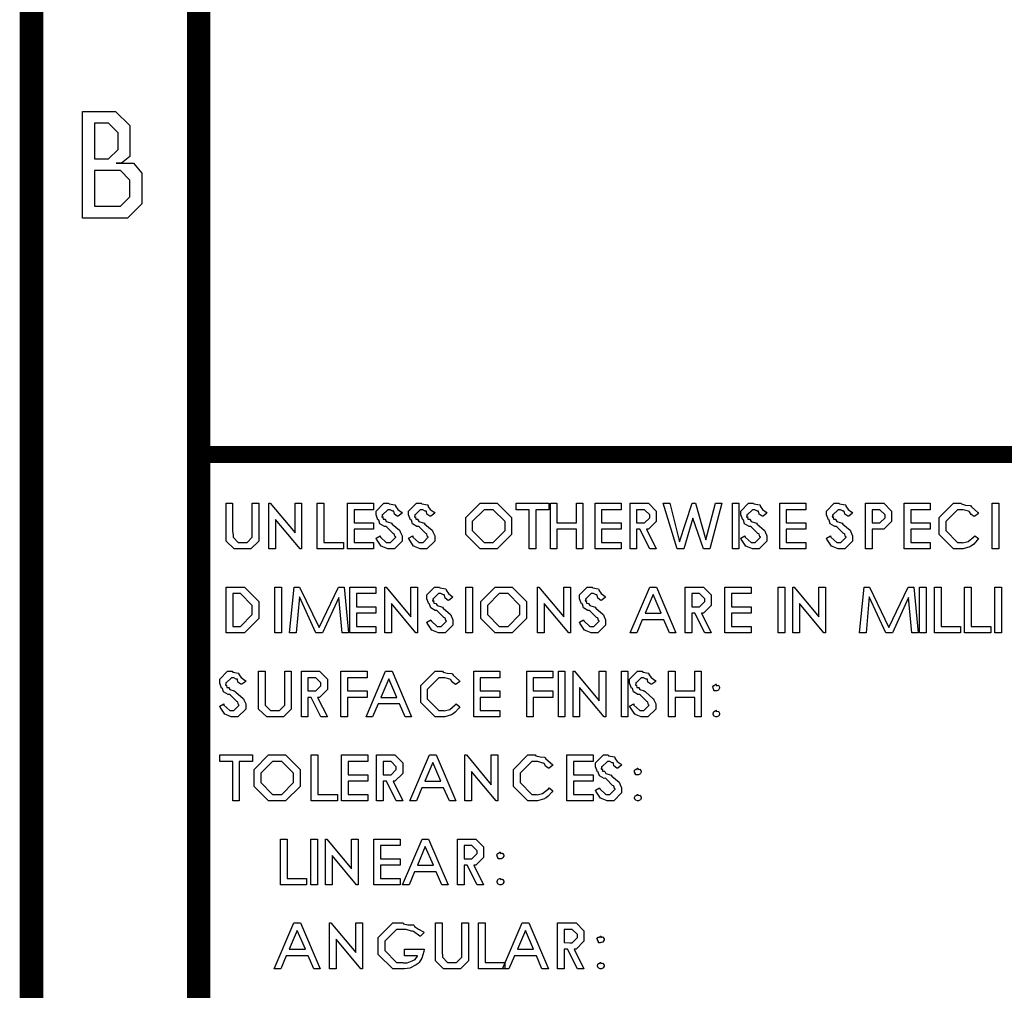
# Model space of a CAD drawing. Extents: x 0.6 to 8.1, y 0.2 to 11.5.
# Drawn here: x 0.6 to 1.7, y 1.9 to 3.1 of the extents above; entities that cross this region are included whole.
import ezdxf

# ---------------------------------------------------------------- set-up
doc = ezdxf.new("R2010")
doc.units = 0
doc.header["$MEASUREMENT"] = 0

msp = doc.modelspace()

# ---------------------------------------------------------------- linework, layer by layer
at = {"color": 254}
for points, const_width in [([(0.590278, 11.4958), (0.590278, 0.195856)], 0.027556), ([(0.786133, 0.393067), (0.786133, 11.2986)], 0.027556), ([(0.786133, 2.56803), (7.87358, 2.56803)], 0.019681), ([(0.786133, 2.56803), (0.786133, 0.393067)], 0.019681)]:
    msp.add_lwpolyline(points, dxfattribs=dict(at, const_width=const_width))
at = {"color": 0}
for points in [[(0.650065, 2.97006), (0.671115, 2.97006), (0.688911, 2.97006), (0.705621, 2.95335), (0.705621, 2.95335), (0.705621, 2.9375), (0.705621, 2.91732), (0.695856, 2.9095), (0.689561, 2.9095), (0.709744, 2.9095), (0.71951, 2.89779), (0.71951, 2.89779), (0.71951, 2.8789), (0.71951, 2.86176), (0.7028, 2.84506), (0.681967, 2.84506), (0.650065, 2.84506), (0.650065, 2.97006)], [(0.663954, 2.95617), (0.663954, 2.9145), (0.668946, 2.9145), (0.680664, 2.9145), (0.691732, 2.92557), (0.691732, 2.92557), (0.691732, 2.93707), (0.691732, 2.9451), (0.680664, 2.95617), (0.674154, 2.95617), (0.663954, 2.95617)], [(0.663954, 2.90061), (0.663954, 2.85894), (0.676975, 2.85894), (0.694553, 2.85894), (0.705621, 2.87001), (0.705621, 2.87001), (0.705621, 2.87935), (0.705621, 2.88954), (0.705621, 2.88954), (0.705621, 2.88954), (0.694553, 2.90061), (0.668946, 2.90061), (0.663954, 2.90061)], [(0.81836, 2.51112), (0.825956, 2.51112), (0.825956, 2.48139), (0.825846, 2.47976), (0.826281, 2.47487), (0.826389, 2.47467), (0.826389, 2.47119), (0.826389, 2.47119), (0.832465, 2.46511), (0.837674, 2.46511), (0.842882, 2.46511), (0.848958, 2.47119), (0.848958, 2.47119), (0.848958, 2.47119), (0.848958, 2.47119), (0.848958, 2.48139), (0.848958, 2.51112), (0.856554, 2.51112), (0.856554, 2.47944), (0.856554, 2.46664), (0.856554, 2.46664), (0.847439, 2.45751), (0.838108, 2.45751), (0.827908, 2.45751), (0.81836, 2.46664), (0.81836, 2.46664), (0.81836, 2.46664), (0.81836, 2.47944), (0.81836, 2.51112)], [(0.86849, 2.45751), (0.86849, 2.51112), (0.870008, 2.51112), (0.899089, 2.4764), (0.899089, 2.51112), (0.906685, 2.51112), (0.906685, 2.45751), (0.904949, 2.45751), (0.876085, 2.49203), (0.876085, 2.45751), (0.86849, 2.45751)], [(0.925131, 2.51112), (0.932726, 2.51112), (0.932726, 2.46511), (0.955729, 2.46511), (0.955729, 2.45751), (0.925131, 2.45751), (0.925131, 2.51112)], [(0.960504, 2.51112), (0.991103, 2.51112), (0.991103, 2.50331), (0.968099, 2.50331), (0.968099, 2.48813), (0.991103, 2.48813), (0.991103, 2.48053), (0.968099, 2.48053), (0.968099, 2.46511), (0.991103, 2.46511), (0.991103, 2.45751), (0.960504, 2.45751), (0.960504, 2.51112)], [(0.993924, 2.47011), (0.998699, 2.47271), (0.998969, 2.47136), (1.00591, 2.46511), (1.00825, 2.46511), (1.01085, 2.46511), (1.01693, 2.47119), (1.01693, 2.47119), (1.01693, 2.4714), (1.01617, 2.47174), (1.0153, 2.47483), (1.01497, 2.4751), (1.01394, 2.47538), (1.00657, 2.48292), (1.00543, 2.48378), (1.00369, 2.48367), (0.998372, 2.48676), (0.997179, 2.491), (0.996963, 2.49137), (0.996203, 2.49149), (0.993924, 2.49729), (0.993924, 2.49918), (0.993924, 2.50179), (0.993924, 2.50179), (1.00304, 2.51112), (1.00868, 2.51112), (1.00933, 2.51014), (1.01606, 2.50896), (1.01671, 2.50851), (1.01655, 2.50743), (1.01937, 2.50369), (1.02382, 2.50032), (1.02452, 2.49918), (1.01997, 2.49571), (1.01883, 2.49567), (1.01535, 2.49832), (1.0147, 2.50157), (1.01432, 2.50179), (1.0134, 2.50185), (1.01047, 2.50331), (1.00955, 2.50331), (1.0076, 2.50331), (1.00152, 2.49724), (1.00152, 2.49767), (1.00119, 2.49701), (1.00071, 2.49468), (1.00212, 2.49496), (1.00217, 2.49485), (1.0019, 2.49436), (1.00228, 2.49224), (1.00467, 2.49214), (1.00499, 2.49181), (1.00483, 2.49169), (1.00591, 2.48947), (1.01112, 2.48807), (1.01215, 2.48747), (1.01297, 2.48649), (1.02148, 2.47922), (1.02192, 2.47857), (1.0223, 2.47738), (1.02452, 2.47276), (1.02452, 2.47119), (1.02452, 2.46664), (1.01541, 2.45751), (1.00977, 2.45751), (1.0076, 2.45751), (1.00174, 2.4599), (1.00108, 2.46035), (0.999837, 2.46061), (0.994467, 2.46897), (0.993924, 2.47011)], [(1.03206, 2.47011), (1.03684, 2.47271), (1.03711, 2.47136), (1.04405, 2.46511), (1.04639, 2.46511), (1.04899, 2.46511), (1.05507, 2.47119), (1.05507, 2.47119), (1.05507, 2.4714), (1.05431, 2.47174), (1.05344, 2.47483), (1.05311, 2.4751), (1.05208, 2.47538), (1.04471, 2.48292), (1.04357, 2.48378), (1.04183, 2.48367), (1.03651, 2.48676), (1.03532, 2.491), (1.0351, 2.49137), (1.03434, 2.49149), (1.03206, 2.49729), (1.03206, 2.49918), (1.03206, 2.50179), (1.03206, 2.50179), (1.04118, 2.51112), (1.04682, 2.51112), (1.04747, 2.51014), (1.0542, 2.50896), (1.05485, 2.50851), (1.05469, 2.50743), (1.05751, 2.50369), (1.06196, 2.50032), (1.06266, 2.49918), (1.05811, 2.49571), (1.05697, 2.49567), (1.05349, 2.49832), (1.05284, 2.50157), (1.05246, 2.50179), (1.05154, 2.50185), (1.04861, 2.50331), (1.04769, 2.50331), (1.04574, 2.50331), (1.03966, 2.49724), (1.03966, 2.49767), (1.03933, 2.49701), (1.03885, 2.49468), (1.04026, 2.49496), (1.04031, 2.49485), (1.04004, 2.49436), (1.04042, 2.49224), (1.04281, 2.49214), (1.04313, 2.49181), (1.04297, 2.49169), (1.04405, 2.48947), (1.04926, 2.48807), (1.05029, 2.48747), (1.05111, 2.48649), (1.05962, 2.47922), (1.06006, 2.47857), (1.06044, 2.47738), (1.06266, 2.47276), (1.06266, 2.47119), (1.06266, 2.46664), (1.05355, 2.45751), (1.04791, 2.45751), (1.04574, 2.45751), (1.03988, 2.4599), (1.03923, 2.46035), (1.03798, 2.46061), (1.03261, 2.46897), (1.03206, 2.47011)], [(1.12549, 2.51112), (1.13569, 2.51112), (1.15262, 2.49419), (1.15262, 2.48421), (1.15262, 2.47444), (1.13569, 2.45751), (1.12592, 2.45751), (1.11594, 2.45751), (1.09901, 2.47444), (1.09901, 2.484), (1.09901, 2.49419), (1.09901, 2.49419), (1.11594, 2.51112), (1.12549, 2.51112)], [(1.12571, 2.50331), (1.1205, 2.50331), (1.10661, 2.48964), (1.10661, 2.48964), (1.10661, 2.484), (1.10661, 2.479), (1.1205, 2.46511), (1.12571, 2.46511), (1.13113, 2.46511), (1.14502, 2.479), (1.14502, 2.479), (1.14502, 2.48421), (1.14502, 2.48964), (1.14502, 2.48964), (1.13113, 2.50331), (1.12571, 2.50331)], [(1.15793, 2.50331), (1.15793, 2.51112), (1.19613, 2.51112), (1.19613, 2.50331), (1.18093, 2.50331), (1.18093, 2.45751), (1.17312, 2.45751), (1.17312, 2.50331), (1.15793, 2.50331)], [(1.19813, 2.51112), (1.20573, 2.51112), (1.20573, 2.48813), (1.22873, 2.48813), (1.22873, 2.51112), (1.23633, 2.51112), (1.23633, 2.45751), (1.22873, 2.45751), (1.22873, 2.48053), (1.20573, 2.48053), (1.20573, 2.45751), (1.19813, 2.45751), (1.19813, 2.51112)], [(1.25043, 2.51112), (1.28103, 2.51112), (1.28103, 2.50331), (1.25803, 2.50331), (1.25803, 2.48813), (1.28103, 2.48813), (1.28103, 2.48053), (1.25803, 2.48053), (1.25803, 2.46511), (1.28103, 2.46511), (1.28103, 2.45751), (1.25043, 2.45751), (1.25043, 2.51112)], [(1.29145, 2.51112), (1.30122, 2.51112), (1.31293, 2.51112), (1.32205, 2.50179), (1.32205, 2.50179), (1.32205, 2.50179), (1.32205, 2.49593), (1.32205, 2.48964), (1.32205, 2.48964), (1.31293, 2.48053), (1.31055, 2.48053), (1.32205, 2.45751), (1.31445, 2.45751), (1.30295, 2.48053), (1.29905, 2.48053), (1.29905, 2.45751), (1.29145, 2.45751), (1.29145, 2.51112)], [(1.29905, 2.50331), (1.29905, 2.48813), (1.30534, 2.4879), (1.30838, 2.4879), (1.31445, 2.49397), (1.31445, 2.49397), (1.31445, 2.49593), (1.31445, 2.49724), (1.31445, 2.49724), (1.30838, 2.50331), (1.30556, 2.50331), (1.29905, 2.50331)], [(1.33035, 2.51112), (1.33794, 2.51112), (1.34945, 2.46556), (1.3642, 2.51112), (1.36811, 2.51112), (1.38005, 2.46793), (1.39154, 2.51112), (1.39914, 2.51112), (1.38504, 2.45751), (1.37744, 2.45751), (1.36485, 2.49354), (1.35444, 2.45751), (1.34684, 2.45751), (1.33035, 2.51112)], [(1.41146, 2.51112), (1.41906, 2.51112), (1.41906, 2.45751), (1.41146, 2.45751), (1.41146, 2.51112)], [(1.42117, 2.47011), (1.42594, 2.47271), (1.42622, 2.47136), (1.43317, 2.46511), (1.43549, 2.46511), (1.4381, 2.46511), (1.44417, 2.47119), (1.44417, 2.47119), (1.44417, 2.4714), (1.44342, 2.47174), (1.44254, 2.47483), (1.44222, 2.4751), (1.44119, 2.47538), (1.43381, 2.48292), (1.43267, 2.48378), (1.43093, 2.48367), (1.42562, 2.48676), (1.42443, 2.491), (1.42421, 2.49137), (1.42344, 2.49149), (1.42117, 2.49729), (1.42117, 2.49918), (1.42117, 2.50179), (1.42117, 2.50179), (1.43028, 2.51112), (1.43593, 2.51112), (1.43658, 2.51014), (1.44331, 2.50896), (1.44396, 2.50851), (1.44379, 2.50743), (1.44661, 2.50369), (1.45107, 2.50032), (1.45176, 2.49918), (1.44721, 2.49571), (1.44607, 2.49567), (1.4426, 2.49832), (1.44194, 2.50157), (1.44157, 2.50179), (1.44065, 2.50185), (1.43772, 2.50331), (1.43679, 2.50331), (1.43485, 2.50331), (1.42876, 2.49724), (1.42876, 2.49767), (1.42844, 2.49701), (1.42796, 2.49468), (1.42936, 2.49496), (1.42942, 2.49485), (1.42914, 2.49436), (1.42953, 2.49224), (1.43192, 2.49214), (1.43224, 2.49181), (1.43207, 2.49169), (1.43317, 2.48947), (1.43838, 2.48807), (1.4394, 2.48747), (1.44021, 2.48649), (1.44874, 2.47922), (1.44917, 2.47857), (1.44954, 2.47738), (1.45176, 2.47276), (1.45176, 2.47119), (1.45176, 2.46664), (1.44265, 2.45751), (1.43701, 2.45751), (1.43485, 2.45751), (1.42899, 2.4599), (1.42833, 2.46035), (1.42708, 2.46061), (1.42171, 2.46897), (1.42117, 2.47011)], [(1.4669, 2.51112), (1.4975, 2.51112), (1.4975, 2.50331), (1.4745, 2.50331), (1.4745, 2.48813), (1.4975, 2.48813), (1.4975, 2.48053), (1.4745, 2.48053), (1.4745, 2.46511), (1.4975, 2.46511), (1.4975, 2.45751), (1.4669, 2.45751), (1.4669, 2.51112)], [(1.52154, 2.47011), (1.52632, 2.47271), (1.52658, 2.47136), (1.53353, 2.46511), (1.53586, 2.46511), (1.53847, 2.46511), (1.54454, 2.47119), (1.54454, 2.47119), (1.54454, 2.4714), (1.54378, 2.47174), (1.54292, 2.47483), (1.54258, 2.4751), (1.54156, 2.47538), (1.53418, 2.48292), (1.53304, 2.48378), (1.53131, 2.48367), (1.52599, 2.48676), (1.52479, 2.491), (1.52458, 2.49137), (1.52382, 2.49149), (1.52154, 2.49729), (1.52154, 2.49918), (1.52154, 2.50179), (1.52154, 2.50179), (1.53065, 2.51112), (1.53629, 2.51112), (1.53694, 2.51014), (1.54368, 2.50896), (1.54432, 2.50851), (1.54417, 2.50743), (1.54699, 2.50369), (1.55143, 2.50032), (1.55214, 2.49918), (1.54758, 2.49571), (1.54644, 2.49567), (1.54297, 2.49832), (1.54232, 2.50157), (1.54194, 2.50179), (1.54101, 2.50185), (1.53808, 2.50331), (1.53717, 2.50331), (1.53521, 2.50331), (1.52914, 2.49724), (1.52914, 2.49767), (1.52881, 2.49701), (1.52832, 2.49468), (1.52974, 2.49496), (1.52979, 2.49485), (1.52951, 2.49436), (1.52989, 2.49224), (1.53228, 2.49214), (1.53261, 2.49181), (1.53244, 2.49169), (1.53353, 2.48947), (1.53874, 2.48807), (1.53976, 2.48747), (1.54058, 2.48649), (1.5491, 2.47922), (1.54953, 2.47857), (1.54992, 2.47738), (1.55214, 2.47276), (1.55214, 2.47119), (1.55214, 2.46664), (1.54303, 2.45751), (1.53738, 2.45751), (1.53521, 2.45751), (1.52935, 2.4599), (1.52869, 2.46035), (1.52746, 2.46061), (1.52208, 2.46897), (1.52154, 2.47011)], [(1.56728, 2.51112), (1.57704, 2.51112), (1.58876, 2.51112), (1.59787, 2.50179), (1.59787, 2.50179), (1.59787, 2.50179), (1.59787, 2.49571), (1.59787, 2.48964), (1.59787, 2.48964), (1.59787, 2.48964), (1.58876, 2.48053), (1.57813, 2.48053), (1.57487, 2.48053), (1.57487, 2.45751), (1.56728, 2.45751), (1.56728, 2.51112)], [(1.57487, 2.50331), (1.57487, 2.48813), (1.58117, 2.4879), (1.58421, 2.4879), (1.59028, 2.49397), (1.59028, 2.49397), (1.59028, 2.49571), (1.59028, 2.49724), (1.59028, 2.49724), (1.58421, 2.50331), (1.58138, 2.50331), (1.57487, 2.50331)], [(1.61257, 2.51112), (1.64318, 2.51112), (1.64318, 2.50331), (1.62017, 2.50331), (1.62017, 2.48813), (1.64318, 2.48813), (1.64318, 2.48053), (1.62017, 2.48053), (1.62017, 2.46511), (1.64318, 2.46511), (1.64318, 2.45751), (1.61257, 2.45751), (1.61257, 2.51112)], [(1.6996, 2.49897), (1.69526, 2.49571), (1.69439, 2.49556), (1.69119, 2.49767), (1.68918, 2.50103), (1.68853, 2.50136), (1.68778, 2.50151), (1.68181, 2.50331), (1.67985, 2.50331), (1.67507, 2.50331), (1.66118, 2.48964), (1.66118, 2.48964), (1.66118, 2.48421), (1.66118, 2.479), (1.67507, 2.46511), (1.68007, 2.46511), (1.68104, 2.46451), (1.68761, 2.4661), (1.69422, 2.47146), (1.69526, 2.47271), (1.6996, 2.46946), (1.69824, 2.46783), (1.69412, 2.46294), (1.69157, 2.4611), (1.69069, 2.46056), (1.68956, 2.45979), (1.68175, 2.45751), (1.67919, 2.45751), (1.67051, 2.45751), (1.6536, 2.47444), (1.6536, 2.47444), (1.6536, 2.48443), (1.6536, 2.49419), (1.67051, 2.51112), (1.67899, 2.51112), (1.67964, 2.51014), (1.68451, 2.50885), (1.68983, 2.5084), (1.69069, 2.50786), (1.69135, 2.50663), (1.699, 2.49994), (1.6996, 2.49897)], [(1.71582, 2.51112), (1.72342, 2.51112), (1.72342, 2.45751), (1.71582, 2.45751), (1.71582, 2.51112)], [(0.81836, 2.35906), (0.81836, 2.41265), (0.827908, 2.41265), (0.839844, 2.41265), (0.856771, 2.39572), (0.856771, 2.39572), (0.856771, 2.39572), (0.856771, 2.3851), (0.856771, 2.37597), (0.856771, 2.37597), (0.839844, 2.35906), (0.8329, 2.35906), (0.81836, 2.35906)], [(0.875379, 2.41265), (0.883192, 2.41265), (0.883192, 2.35906), (0.875379, 2.35906), (0.875379, 2.41265)], [(0.892686, 2.35906), (0.898113, 2.41265), (0.904406, 2.41265), (0.927192, 2.36535), (0.949761, 2.41265), (0.956489, 2.41265), (0.961697, 2.35906), (0.954101, 2.35906), (0.950196, 2.4005), (0.931315, 2.35906), (0.923503, 2.35906), (0.904189, 2.40115), (0.900499, 2.35906), (0.892686, 2.35906)], [(0.963163, 2.41265), (0.993761, 2.41265), (0.993761, 2.40506), (0.970975, 2.40506), (0.970975, 2.38965), (0.993761, 2.38965), (0.993761, 2.38206), (0.970975, 2.38206), (0.970975, 2.36664), (0.993761, 2.36664), (0.993761, 2.35906), (0.963163, 2.35906), (0.963163, 2.41265)], [(1.00423, 2.35906), (1.00423, 2.41265), (1.00575, 2.41265), (1.03483, 2.37793), (1.03483, 2.41265), (1.04264, 2.41265), (1.04264, 2.35906), (1.04069, 2.35906), (1.01204, 2.39356), (1.01204, 2.35906), (1.00423, 2.35906)], [(1.05339, 2.37164), (1.05816, 2.37446), (1.05843, 2.37304), (1.06538, 2.36664), (1.06771, 2.36664), (1.07031, 2.36664), (1.07639, 2.37272), (1.07639, 2.37272), (1.07639, 2.37315), (1.07568, 2.37343), (1.07476, 2.37636), (1.07444, 2.37663), (1.07341, 2.37696), (1.06603, 2.3845), (1.06489, 2.38531), (1.06321, 2.38519), (1.05794, 2.3884), (1.05669, 2.39258), (1.05642, 2.3929), (1.05566, 2.39301), (1.05339, 2.39882), (1.05339, 2.40072), (1.05339, 2.40354), (1.05339, 2.40354), (1.0625, 2.41265), (1.06814, 2.41265), (1.06879, 2.41168), (1.07552, 2.41049), (1.07617, 2.41004), (1.07601, 2.40896), (1.07883, 2.40522), (1.08328, 2.40186), (1.08398, 2.40072), (1.07943, 2.39725), (1.07829, 2.39719), (1.07482, 2.3999), (1.07416, 2.40332), (1.07378, 2.40354), (1.07286, 2.4036), (1.06993, 2.40506), (1.06901, 2.40506), (1.06706, 2.40506), (1.06098, 2.39899), (1.06098, 2.39919), (1.06066, 2.39854), (1.06017, 2.39632), (1.06158, 2.39654), (1.06163, 2.39638), (1.06136, 2.39589), (1.06174, 2.39378), (1.06413, 2.39367), (1.06445, 2.39333), (1.06429, 2.39324), (1.06538, 2.391), (1.07058, 2.3896), (1.07162, 2.389), (1.07243, 2.38803), (1.08095, 2.38075), (1.08138, 2.3801), (1.08176, 2.3789), (1.08398, 2.37429), (1.08398, 2.37272), (1.08398, 2.36817), (1.07487, 2.35906), (1.06923, 2.35906), (1.06706, 2.35906), (1.0612, 2.36143), (1.06055, 2.36187), (1.0593, 2.36214), (1.05393, 2.3705), (1.05339, 2.37164)], [(1.09918, 2.41265), (1.10699, 2.41265), (1.10699, 2.35906), (1.09918, 2.35906), (1.09918, 2.41265)], [(1.14296, 2.41265), (1.15337, 2.41265), (1.17008, 2.39572), (1.17008, 2.38574), (1.17008, 2.37597), (1.15337, 2.35906), (1.14339, 2.35906), (1.13341, 2.35906), (1.11648, 2.37597), (1.11648, 2.38553), (1.11648, 2.39572), (1.11648, 2.39572), (1.13341, 2.41265), (1.14296, 2.41265)], [(1.18311, 2.35906), (1.18311, 2.41265), (1.18462, 2.41265), (1.2137, 2.37793), (1.2137, 2.41265), (1.22152, 2.41265), (1.22152, 2.35906), (1.21956, 2.35906), (1.19092, 2.39356), (1.19092, 2.35906), (1.18311, 2.35906)], [(1.23226, 2.37164), (1.23703, 2.37446), (1.2373, 2.37304), (1.24425, 2.36664), (1.24658, 2.36664), (1.24919, 2.36664), (1.25526, 2.37272), (1.25526, 2.37272), (1.25526, 2.37315), (1.25456, 2.37343), (1.25363, 2.37636), (1.25331, 2.37663), (1.25228, 2.37696), (1.2449, 2.3845), (1.24376, 2.38531), (1.24208, 2.38519), (1.23682, 2.3884), (1.23557, 2.39258), (1.2353, 2.3929), (1.23454, 2.39301), (1.23226, 2.39882), (1.23226, 2.40072), (1.23226, 2.40354), (1.23226, 2.40354), (1.24137, 2.41265), (1.24702, 2.41265), (1.24767, 2.41168), (1.25439, 2.41049), (1.25505, 2.41004), (1.25488, 2.40896), (1.2577, 2.40522), (1.26215, 2.40186), (1.26286, 2.40072), (1.2583, 2.39725), (1.25716, 2.39719), (1.25369, 2.3999), (1.25304, 2.40332), (1.25266, 2.40354), (1.25174, 2.4036), (1.24881, 2.40506), (1.24788, 2.40506), (1.24593, 2.40506), (1.23985, 2.39899), (1.23985, 2.39919), (1.23953, 2.39854), (1.23904, 2.39632), (1.24045, 2.39654), (1.24051, 2.39638), (1.24023, 2.39589), (1.24061, 2.39378), (1.243, 2.39367), (1.24333, 2.39333), (1.24316, 2.39324), (1.24425, 2.391), (1.24946, 2.3896), (1.25049, 2.389), (1.2513, 2.38803), (1.25982, 2.38075), (1.26025, 2.3801), (1.26063, 2.3789), (1.26286, 2.37429), (1.26286, 2.37272), (1.26286, 2.36817), (1.25374, 2.35906), (1.2481, 2.35906), (1.24593, 2.35906), (1.24007, 2.36143), (1.23942, 2.36187), (1.23817, 2.36214), (1.2328, 2.3705), (1.23226, 2.37164)], [(1.32227, 2.41265), (1.34527, 2.35906), (1.33767, 2.35906), (1.33116, 2.37446), (1.30577, 2.37446), (1.29926, 2.35906), (1.29167, 2.35906), (1.31467, 2.41265), (1.32227, 2.41265)], [(1.35601, 2.41265), (1.36578, 2.41265), (1.3775, 2.41265), (1.38661, 2.40354), (1.38661, 2.40354), (1.38661, 2.40354), (1.38661, 2.39746), (1.38661, 2.39117), (1.38661, 2.39117), (1.3775, 2.38206), (1.37511, 2.38206), (1.38661, 2.35906), (1.37902, 2.35906), (1.36751, 2.38206), (1.36382, 2.38206), (1.36382, 2.35906), (1.35601, 2.35906), (1.35601, 2.41265)], [(1.40256, 2.41265), (1.43317, 2.41265), (1.43317, 2.40506), (1.41037, 2.40506), (1.41037, 2.38965), (1.43317, 2.38965), (1.43317, 2.38206), (1.41037, 2.38206), (1.41037, 2.36664), (1.43317, 2.36664), (1.43317, 2.35906), (1.40256, 2.35906), (1.40256, 2.41265)], [(1.46485, 2.41265), (1.47265, 2.41265), (1.47265, 2.35906), (1.46485, 2.35906), (1.46485, 2.41265)], [(1.48215, 2.35906), (1.48215, 2.41265), (1.48367, 2.41265), (1.51275, 2.37793), (1.51275, 2.41265), (1.52056, 2.41265), (1.52056, 2.35906), (1.51861, 2.35906), (1.48996, 2.39356), (1.48996, 2.35906), (1.48215, 2.35906)], [(1.56011, 2.35906), (1.56554, 2.41265), (1.57183, 2.41265), (1.59463, 2.36535), (1.61719, 2.41265), (1.62392, 2.41265), (1.62912, 2.35906), (1.62153, 2.35906), (1.61763, 2.4005), (1.59874, 2.35906), (1.59093, 2.35906), (1.57161, 2.40115), (1.56793, 2.35906), (1.56011, 2.35906)], [(1.63058, 2.41265), (1.6384, 2.41265), (1.6384, 2.35906), (1.63058, 2.35906), (1.63058, 2.41265)], [(1.64789, 2.41265), (1.65571, 2.41265), (1.65571, 2.36664), (1.6785, 2.36664), (1.6785, 2.35906), (1.64789, 2.35906), (1.64789, 2.41265)], [(1.68332, 2.41265), (1.69114, 2.41265), (1.69114, 2.36664), (1.71392, 2.36664), (1.71392, 2.35906), (1.68332, 2.35906), (1.68332, 2.41265)], [(1.71875, 2.41265), (1.72657, 2.41265), (1.72657, 2.35906), (1.71875, 2.35906), (1.71875, 2.41265)], [(0.826172, 2.36664), (0.830078, 2.36664), (0.835286, 2.36664), (0.848958, 2.38053), (0.848958, 2.38053), (0.848958, 2.38053), (0.848958, 2.38531), (0.848958, 2.39117), (0.848958, 2.39117), (0.848958, 2.39117), (0.835286, 2.40506), (0.82856, 2.40506), (0.826172, 2.40506), (0.826172, 2.36664)], [(1.14318, 2.40506), (1.13797, 2.40506), (1.12429, 2.39117), (1.12429, 2.39117), (1.12429, 2.38553), (1.12429, 2.38053), (1.13797, 2.36664), (1.14318, 2.36664), (1.14882, 2.36664), (1.16249, 2.38053), (1.16249, 2.38053), (1.16249, 2.38574), (1.16249, 2.39117), (1.16249, 2.39117), (1.14882, 2.40506), (1.14318, 2.40506)], [(1.31836, 2.40397), (1.30903, 2.38206), (1.32791, 2.38206), (1.31836, 2.40397)], [(1.36382, 2.40506), (1.36382, 2.38965), (1.3699, 2.38965), (1.37294, 2.38965), (1.37902, 2.39572), (1.37902, 2.39572), (1.37902, 2.39746), (1.37902, 2.39899), (1.37902, 2.39899), (1.37294, 2.40506), (1.37012, 2.40506), (1.36382, 2.40506)], [(0.810764, 2.27322), (0.815539, 2.27582), (0.81581, 2.27447), (0.822754, 2.26824), (0.825087, 2.26824), (0.827474, 2.26824), (0.83355, 2.27431), (0.83355, 2.27431), (0.83355, 2.27453), (0.832844, 2.27479), (0.832086, 2.27789), (0.831814, 2.27821), (0.830783, 2.27849), (0.823406, 2.28603), (0.822265, 2.28689), (0.820529, 2.28678), (0.815213, 2.28982), (0.814019, 2.29394), (0.813803, 2.29428), (0.813043, 2.29443), (0.810764, 2.30018), (0.810764, 2.30208), (0.810764, 2.3049), (0.810764, 2.3049), (0.819879, 2.31401), (0.825521, 2.31401), (0.826118, 2.31304), (0.832682, 2.31185), (0.833333, 2.31142), (0.833225, 2.31033), (0.836046, 2.30664), (0.840603, 2.30322), (0.841362, 2.30208), (0.836806, 2.29883), (0.835667, 2.29878), (0.832194, 2.30132), (0.831543, 2.30469), (0.831164, 2.3049), (0.83024, 2.30496), (0.827149, 2.30643), (0.826172, 2.30643), (0.824436, 2.30643), (0.81836, 2.30035), (0.81836, 2.30078), (0.817979, 2.30012), (0.817546, 2.29775), (0.818956, 2.2979), (0.819011, 2.29775), (0.818739, 2.29731), (0.819119, 2.29519), (0.821506, 2.29519), (0.821832, 2.29492), (0.821615, 2.29476), (0.8227, 2.29254), (0.8278, 2.29101), (0.828776, 2.29036), (0.82959, 2.28944), (0.838108, 2.28233), (0.838542, 2.28168), (0.838976, 2.28049), (0.841362, 2.27588), (0.841362, 2.27431), (0.841362, 2.26975), (0.832032, 2.26064), (0.826389, 2.26064), (0.824274, 2.26064), (0.818576, 2.26303), (0.817925, 2.26346), (0.816678, 2.26372), (0.811307, 2.27208), (0.810764, 2.27322)], [(0.856392, 2.31401), (0.863986, 2.31401), (0.863986, 2.28429), (0.863878, 2.28271), (0.86415, 2.278), (0.864204, 2.27778), (0.864204, 2.27431), (0.864204, 2.27431), (0.870281, 2.26824), (0.875706, 2.26824), (0.880914, 2.26824), (0.88699, 2.27431), (0.88699, 2.27431), (0.88699, 2.27431), (0.88699, 2.27431), (0.88699, 2.28429), (0.88699, 2.31401), (0.894586, 2.31401), (0.894586, 2.28256), (0.894586, 2.26975), (0.894586, 2.26975), (0.885471, 2.26064), (0.876139, 2.26064), (0.86594, 2.26064), (0.856392, 2.26975), (0.856392, 2.26975), (0.856392, 2.26975), (0.856392, 2.28256), (0.856392, 2.31401)], [(0.906413, 2.31401), (0.916178, 2.31401), (0.927681, 2.31401), (0.937011, 2.3049), (0.937011, 2.3049), (0.937011, 2.3049), (0.937011, 2.29883), (0.937011, 2.29254), (0.937011, 2.29254), (0.927681, 2.28342), (0.92551, 2.28342), (0.937011, 2.26064), (0.929417, 2.26064), (0.917914, 2.28342), (0.914008, 2.28342), (0.914008, 2.26064), (0.906413, 2.26064), (0.906413, 2.31401)], [(0.952746, 2.31401), (0.983344, 2.31401), (0.983344, 2.30643), (0.96034, 2.30643), (0.96034, 2.29124), (0.983344, 2.29124), (0.983344, 2.28342), (0.96034, 2.28342), (0.96034, 2.26064), (0.952746, 2.26064), (0.952746, 2.31401)], [(1.0128, 2.31401), (1.03559, 2.26064), (1.02799, 2.26064), (1.02148, 2.27582), (0.996311, 2.27582), (0.9898, 2.26064), (0.982206, 2.26064), (1.00499, 2.31401), (1.0128, 2.31401)], [(1.09212, 2.30208), (1.08778, 2.29883), (1.08697, 2.29867), (1.08382, 2.30078), (1.08171, 2.30414), (1.08105, 2.30447), (1.08035, 2.30464), (1.07449, 2.30643), (1.07259, 2.30643), (1.0676, 2.30643), (1.05393, 2.29275), (1.05393, 2.29275), (1.05393, 2.28733), (1.05393, 2.2819), (1.0676, 2.26824), (1.07281, 2.26824), (1.07373, 2.26764), (1.08019, 2.26921), (1.08675, 2.27458), (1.08778, 2.27582), (1.09212, 2.27257), (1.09077, 2.27094), (1.0867, 2.26606), (1.08426, 2.26421), (1.08344, 2.26367), (1.0823, 2.26292), (1.07433, 2.26064), (1.07172, 2.26064), (1.06326, 2.26064), (1.04633, 2.27735), (1.04633, 2.27735), (1.04633, 2.28754), (1.04633, 2.29731), (1.06326, 2.31401), (1.07172, 2.31401), (1.07237, 2.31304), (1.07726, 2.31174), (1.08257, 2.31131), (1.08344, 2.31076), (1.08409, 2.30957), (1.09158, 2.30306), (1.09212, 2.30208)], [(1.1084, 2.31401), (1.139, 2.31401), (1.139, 2.30643), (1.11599, 2.30643), (1.11599, 2.29124), (1.139, 2.29124), (1.139, 2.28342), (1.11599, 2.28342), (1.11599, 2.26824), (1.139, 2.26824), (1.139, 2.26064), (1.1084, 2.26064), (1.1084, 2.31401)], [(1.17046, 2.31401), (1.20106, 2.31401), (1.20106, 2.30643), (1.17806, 2.30643), (1.17806, 2.29124), (1.20106, 2.29124), (1.20106, 2.28342), (1.17806, 2.28342), (1.17806, 2.26064), (1.17046, 2.26064), (1.17046, 2.31401)], [(1.20752, 2.31401), (1.21512, 2.31401), (1.21512, 2.26064), (1.20752, 2.26064), (1.20752, 2.31401)], [(1.22477, 2.26064), (1.22477, 2.31401), (1.22629, 2.31401), (1.25537, 2.27951), (1.25537, 2.31401), (1.26297, 2.31401), (1.26297, 2.26064), (1.26123, 2.26064), (1.23237, 2.29492), (1.23237, 2.26064), (1.22477, 2.26064)], [(1.2813, 2.31401), (1.2889, 2.31401), (1.2889, 2.26064), (1.2813, 2.26064), (1.2813, 2.31401)], [(1.29096, 2.27322), (1.29574, 2.27582), (1.29601, 2.27447), (1.30295, 2.26824), (1.30528, 2.26824), (1.30767, 2.26824), (1.31375, 2.27431), (1.31375, 2.27431), (1.31375, 2.27453), (1.31304, 2.27479), (1.31228, 2.27789), (1.31201, 2.27821), (1.31098, 2.27849), (1.3036, 2.28603), (1.30246, 2.28689), (1.30073, 2.28678), (1.29541, 2.28982), (1.29422, 2.29394), (1.294, 2.29428), (1.29324, 2.29443), (1.29096, 2.30018), (1.29096, 2.30208), (1.29096, 2.3049), (1.29096, 2.3049), (1.30008, 2.31401), (1.30572, 2.31401), (1.30632, 2.31304), (1.31288, 2.31185), (1.31353, 2.31142), (1.31342, 2.31033), (1.31624, 2.30664), (1.3208, 2.30322), (1.32156, 2.30208), (1.317, 2.29883), (1.31586, 2.29878), (1.31239, 2.30132), (1.31174, 2.30469), (1.31136, 2.3049), (1.31044, 2.30496), (1.30735, 2.30643), (1.30637, 2.30643), (1.30463, 2.30643), (1.29856, 2.30035), (1.29856, 2.30078), (1.29818, 2.30012), (1.29774, 2.29775), (1.29915, 2.2979), (1.29921, 2.29775), (1.29894, 2.29731), (1.29932, 2.29519), (1.3017, 2.29519), (1.30203, 2.29492), (1.30181, 2.29476), (1.3029, 2.29254), (1.308, 2.29101), (1.30897, 2.29036), (1.30979, 2.28944), (1.31831, 2.28233), (1.31874, 2.28168), (1.31917, 2.28049), (1.32156, 2.27588), (1.32156, 2.27431), (1.32156, 2.26975), (1.31223, 2.26064), (1.30659, 2.26064), (1.30447, 2.26064), (1.29877, 2.26303), (1.29812, 2.26346), (1.29688, 2.26372), (1.2915, 2.27208), (1.29096, 2.27322)], [(1.33659, 2.31401), (1.34418, 2.31401), (1.34418, 2.29124), (1.36719, 2.29124), (1.36719, 2.31401), (1.37478, 2.31401), (1.37478, 2.26064), (1.36719, 2.26064), (1.36719, 2.28342), (1.34418, 2.28342), (1.34418, 2.26064), (1.33659, 2.26064), (1.33659, 2.31401)], [(0.914008, 2.30643), (0.914008, 2.29124), (0.920301, 2.29101), (0.92334, 2.29101), (0.929417, 2.2971), (0.929417, 2.2971), (0.929417, 2.29883), (0.929417, 2.30035), (0.929417, 2.30035), (0.92334, 2.30643), (0.920301, 2.30643), (0.914008, 2.30643)], [(1.0089, 2.30533), (0.999567, 2.28342), (1.01823, 2.28342), (1.0089, 2.30533)], [(1.39264, 2.29883), (1.39242, 2.29861), (1.39258, 2.29719), (1.39501, 2.29775), (1.39524, 2.29753), (1.39535, 2.29688), (1.39632, 2.29542), (1.39632, 2.29492), (1.39621, 2.29428), (1.3954, 2.29254), (1.39524, 2.29232), (1.39501, 2.29189), (1.39324, 2.29124), (1.39264, 2.29124), (1.39193, 2.29112), (1.38971, 2.29112), (1.38992, 2.29221), (1.38981, 2.29232), (1.38965, 2.29232), (1.38873, 2.29428), (1.38873, 2.29492), (1.38862, 2.29492), (1.38802, 2.29551), (1.3896, 2.29736), (1.38981, 2.29753), (1.38981, 2.29753), (1.39003, 2.29736), (1.39199, 2.29883), (1.39264, 2.29883)], [(1.39264, 2.26824), (1.39247, 2.26812), (1.39258, 2.26704), (1.39501, 2.26736), (1.39524, 2.26714), (1.39535, 2.2665), (1.39632, 2.26503), (1.39632, 2.26454), (1.39621, 2.26394), (1.3954, 2.26193), (1.39524, 2.26172), (1.39501, 2.26144), (1.39324, 2.26064), (1.39264, 2.26064), (1.39193, 2.26064), (1.39003, 2.26156), (1.38981, 2.26172), (1.38949, 2.26178), (1.38873, 2.26389), (1.38873, 2.26454), (1.38873, 2.26454), (1.3896, 2.26699), (1.38981, 2.26714), (1.38981, 2.26714), (1.39003, 2.26714), (1.39199, 2.26824), (1.39264, 2.26824)], [(0.810764, 2.20822), (0.810764, 2.21604), (0.849175, 2.21604), (0.849175, 2.20822), (0.833768, 2.20822), (0.833768, 2.16222), (0.826172, 2.16222), (0.826172, 2.20822), (0.810764, 2.20822)], [(0.877767, 2.21604), (0.887967, 2.21604), (0.904893, 2.19911), (0.904893, 2.18913), (0.904893, 2.17914), (0.887967, 2.16222), (0.878201, 2.16222), (0.868001, 2.16222), (0.851074, 2.17914), (0.851074, 2.18892), (0.851074, 2.19911), (0.851074, 2.19911), (0.868001, 2.21604), (0.877767, 2.21604)], [(0.91786, 2.21604), (0.925672, 2.21604), (0.925672, 2.16982), (0.948676, 2.16982), (0.948676, 2.16222), (0.91786, 2.16222), (0.91786, 2.21604)], [(0.953342, 2.21604), (0.984158, 2.21604), (0.984158, 2.20822), (0.961154, 2.20822), (0.961154, 2.19282), (0.984158, 2.19282), (0.984158, 2.18522), (0.961154, 2.18522), (0.961154, 2.16982), (0.984158, 2.16982), (0.984158, 2.16222), (0.953342, 2.16222), (0.953342, 2.21604)], [(0.994521, 2.21604), (1.0045, 2.21604), (1.016, 2.21604), (1.02534, 2.20671), (1.02534, 2.20671), (1.02534, 2.20671), (1.02534, 2.20063), (1.02534, 2.19433), (1.02534, 2.19433), (1.016, 2.18522), (1.01383, 2.18522), (1.02534, 2.16222), (1.01752, 2.16222), (1.00602, 2.18522), (1.00233, 2.18522), (1.00233, 2.16222), (0.994521, 2.16222), (0.994521, 2.21604)], [(1.06418, 2.21604), (1.0874, 2.16222), (1.07981, 2.16222), (1.07308, 2.17763), (1.04769, 2.17763), (1.04118, 2.16222), (1.03358, 2.16222), (1.05659, 2.21604), (1.06418, 2.21604)], [(1.09804, 2.16222), (1.09804, 2.21604), (1.09977, 2.21604), (1.12885, 2.1811), (1.12885, 2.21604), (1.13645, 2.21604), (1.13645, 2.16222), (1.13471, 2.16222), (1.10585, 2.19672), (1.10585, 2.16222), (1.09804, 2.16222)], [(1.20112, 2.20389), (1.19678, 2.20063), (1.19591, 2.20047), (1.19265, 2.20258), (1.1907, 2.20594), (1.19005, 2.20628), (1.18929, 2.20643), (1.18332, 2.20822), (1.18137, 2.20822), (1.17638, 2.20822), (1.16271, 2.19456), (1.16271, 2.19456), (1.16271, 2.18913), (1.16271, 2.18371), (1.17638, 2.16982), (1.18159, 2.16982), (1.18256, 2.16922), (1.18907, 2.17085), (1.19575, 2.17632), (1.19678, 2.17763), (1.20112, 2.17415), (1.19976, 2.17253), (1.19558, 2.16764), (1.19309, 2.16581), (1.19222, 2.16525), (1.19108, 2.1645), (1.18311, 2.16222), (1.1805, 2.16222), (1.17182, 2.16222), (1.15489, 2.17914), (1.15489, 2.17914), (1.15489, 2.18935), (1.15489, 2.19911), (1.17182, 2.21604), (1.1805, 2.21604), (1.1811, 2.21506), (1.18598, 2.21371), (1.19135, 2.21332), (1.19222, 2.21278), (1.19282, 2.21153), (1.20052, 2.20486), (1.20112, 2.20389)], [(1.21739, 2.21604), (1.24821, 2.21604), (1.24821, 2.20822), (1.22521, 2.20822), (1.22521, 2.19282), (1.24821, 2.19282), (1.24821, 2.18522), (1.22521, 2.18522), (1.22521, 2.16982), (1.24821, 2.16982), (1.24821, 2.16222), (1.21739, 2.16222), (1.21739, 2.21604)], [(1.25098, 2.17481), (1.25575, 2.17763), (1.25602, 2.17622), (1.26297, 2.16982), (1.2653, 2.16982), (1.2679, 2.16982), (1.27398, 2.17611), (1.27398, 2.17611), (1.27398, 2.17632), (1.27327, 2.1766), (1.27235, 2.17953), (1.27203, 2.17979), (1.271, 2.18012), (1.26378, 2.18782), (1.2627, 2.18869), (1.26096, 2.18858), (1.25553, 2.19157), (1.25429, 2.19575), (1.25402, 2.19607), (1.25326, 2.19618), (1.25098, 2.20199), (1.25098, 2.20389), (1.25098, 2.20671), (1.25098, 2.20671), (1.26031, 2.21604), (1.26573, 2.21604), (1.26638, 2.21506), (1.27311, 2.21386), (1.27376, 2.21343), (1.2736, 2.21235), (1.27642, 2.20856), (1.28087, 2.20508), (1.28157, 2.20389), (1.27702, 2.20063), (1.27593, 2.20057), (1.27257, 2.20313), (1.27197, 2.20649), (1.27159, 2.20671), (1.27067, 2.20676), (1.26758, 2.20822), (1.2666, 2.20822), (1.26487, 2.20822), (1.25857, 2.20215), (1.25857, 2.20258), (1.25819, 2.20193), (1.25776, 2.19949), (1.25917, 2.19971), (1.25922, 2.19954), (1.25895, 2.19911), (1.25933, 2.197), (1.26172, 2.197), (1.26204, 2.19672), (1.26188, 2.19656), (1.26297, 2.19433), (1.26818, 2.19282), (1.26921, 2.19217), (1.27002, 2.19119), (1.27854, 2.18414), (1.27897, 2.18349), (1.27935, 2.18229), (1.28157, 2.17751), (1.28157, 2.17589), (1.28157, 2.17156), (1.27246, 2.16222), (1.26682, 2.16222), (1.26465, 2.16222), (1.25879, 2.16461), (1.25814, 2.16504), (1.25689, 2.16531), (1.25152, 2.17372), (1.25098, 2.17481)], [(0.877983, 2.20822), (0.872558, 2.20822), (0.858886, 2.19456), (0.858886, 2.19456), (0.858886, 2.18892), (0.858886, 2.18371), (0.872558, 2.16982), (0.877983, 2.16982), (0.88341, 2.16982), (0.897299, 2.18371), (0.897299, 2.18371), (0.897299, 2.18913), (0.897299, 2.19456), (0.897299, 2.19456), (0.88341, 2.20822), (0.877983, 2.20822)], [(1.00233, 2.20822), (1.00233, 2.19282), (1.00841, 2.19282), (1.01145, 2.19282), (1.01752, 2.19889), (1.01752, 2.19889), (1.01752, 2.20063), (1.01752, 2.20215), (1.01752, 2.20215), (1.01145, 2.20822), (1.00863, 2.20822), (1.00233, 2.20822)], [(1.06049, 2.20714), (1.05116, 2.18522), (1.06982, 2.18522), (1.06049, 2.20714)], [(1.30073, 2.20063), (1.30051, 2.20042), (1.30067, 2.199), (1.30311, 2.19954), (1.30333, 2.19933), (1.30344, 2.19868), (1.30463, 2.19721), (1.30463, 2.19672), (1.30447, 2.19601), (1.30355, 2.19413), (1.30333, 2.1939), (1.30311, 2.19347), (1.30132, 2.19282), (1.30073, 2.19282), (1.30002, 2.19271), (1.2978, 2.19271), (1.29801, 2.19379), (1.29791, 2.1939), (1.29769, 2.1939), (1.29682, 2.19601), (1.29682, 2.19672), (1.29671, 2.19672), (1.29612, 2.19732), (1.29769, 2.19917), (1.29791, 2.19933), (1.29791, 2.19933), (1.29812, 2.19917), (1.30008, 2.20063), (1.30073, 2.20063)], [(1.30073, 2.16982), (1.30056, 2.16971), (1.30067, 2.16863), (1.30311, 2.16894), (1.30333, 2.16872), (1.30349, 2.16808), (1.30463, 2.16661), (1.30463, 2.16612), (1.30447, 2.16553), (1.30355, 2.16351), (1.30333, 2.16331), (1.30311, 2.16303), (1.30132, 2.16222), (1.30073, 2.16222), (1.30002, 2.16222), (1.29812, 2.16314), (1.29791, 2.16331), (1.29758, 2.16336), (1.29682, 2.16547), (1.29682, 2.16612), (1.29682, 2.16612), (1.29769, 2.16857), (1.29791, 2.16872), (1.29791, 2.16872), (1.29812, 2.16872), (1.30008, 2.16982), (1.30073, 2.16982)], [(0.881999, 2.1174), (0.889811, 2.1174), (0.889811, 2.0714), (0.912597, 2.0714), (0.912597, 2.06381), (0.881999, 2.06381), (0.881999, 2.1174)], [(0.917426, 2.1174), (0.925239, 2.1174), (0.925239, 2.06381), (0.917426, 2.06381), (0.917426, 2.1174)], [(0.934733, 2.06381), (0.934733, 2.1174), (0.936253, 2.1174), (0.965332, 2.08268), (0.965332, 2.1174), (0.973144, 2.1174), (0.973144, 2.06381), (0.971192, 2.06381), (0.942546, 2.09831), (0.942546, 2.06381), (0.934733, 2.06381)], [(0.991482, 2.1174), (1.02208, 2.1174), (1.02208, 2.10981), (0.999294, 2.10981), (0.999294, 2.0944), (1.02208, 2.0944), (1.02208, 2.08681), (0.999294, 2.08681), (0.999294, 2.0714), (1.02208, 2.0714), (1.02208, 2.06381), (0.991482, 2.06381), (0.991482, 2.1174)], [(1.05556, 2.1174), (1.07856, 2.06381), (1.07096, 2.06381), (1.06445, 2.07921), (1.03906, 2.07921), (1.03255, 2.06381), (1.02496, 2.06381), (1.04796, 2.1174), (1.05556, 2.1174)], [(1.0893, 2.1174), (1.09907, 2.1174), (1.11079, 2.1174), (1.1199, 2.10829), (1.1199, 2.10829), (1.1199, 2.10829), (1.1199, 2.10221), (1.1199, 2.09592), (1.1199, 2.09592), (1.11079, 2.08681), (1.1084, 2.08681), (1.1199, 2.06381), (1.1123, 2.06381), (1.1008, 2.08681), (1.09711, 2.08681), (1.09711, 2.06381), (1.0893, 2.06381), (1.0893, 2.1174)], [(1.05165, 2.10872), (1.04232, 2.08681), (1.0612, 2.08681), (1.05165, 2.10872)], [(1.09711, 2.10981), (1.09711, 2.0944), (1.10319, 2.0944), (1.10623, 2.0944), (1.1123, 2.10047), (1.1123, 2.10047), (1.1123, 2.10221), (1.1123, 2.10374), (1.1123, 2.10374), (1.10623, 2.10981), (1.10341, 2.10981), (1.09711, 2.10981)], [(1.13976, 2.102), (1.13954, 2.10178), (1.1397, 2.10042), (1.14214, 2.10113), (1.14236, 2.10092), (1.14247, 2.10026), (1.14366, 2.09879), (1.14366, 2.09831), (1.1435, 2.0976), (1.14258, 2.09571), (1.14236, 2.09549), (1.14214, 2.09506), (1.14035, 2.0944), (1.13976, 2.0944), (1.13905, 2.09429), (1.13683, 2.09429), (1.13704, 2.09538), (1.13694, 2.09549), (1.13672, 2.09549), (1.13585, 2.0976), (1.13585, 2.09831), (1.13574, 2.09831), (1.13515, 2.0989), (1.13672, 2.10075), (1.13694, 2.10092), (1.13688, 2.10092), (1.13715, 2.10058), (1.13911, 2.102), (1.13976, 2.102)], [(1.13976, 2.0714), (1.13959, 2.07129), (1.1397, 2.07021), (1.14214, 2.07053), (1.14236, 2.07032), (1.14252, 2.06967), (1.14366, 2.06819), (1.14366, 2.06771), (1.1435, 2.06711), (1.14258, 2.06511), (1.14236, 2.06489), (1.14214, 2.06461), (1.14035, 2.06381), (1.13976, 2.06381), (1.13905, 2.06381), (1.13715, 2.06472), (1.13694, 2.06489), (1.13661, 2.06494), (1.13585, 2.06706), (1.13585, 2.06771), (1.13585, 2.06771), (1.13672, 2.07015), (1.13694, 2.07032), (1.13694, 2.07032), (1.13715, 2.07032), (1.13911, 2.0714), (1.13976, 2.0714)], [(0.905544, 2.01921), (0.928549, 1.96539), (0.920953, 1.96539), (0.914442, 1.98079), (0.888835, 1.98079), (0.882324, 1.96539), (0.874729, 1.96539), (0.897732, 2.01921), (0.905544, 2.01921)], [(0.939344, 1.96539), (0.939344, 2.01921), (0.941081, 2.01921), (0.970161, 1.98449), (0.970161, 2.01921), (0.977974, 2.01921), (0.977974, 1.96539), (0.976238, 1.96539), (0.947157, 2.00011), (0.947157, 1.96539), (0.939344, 1.96539)], [(1.0504, 2.00792), (1.04606, 2.00379), (1.04519, 2.00358), (1.0376, 2.00933), (1.03673, 2.00965), (1.03537, 2.00976), (1.02902, 2.01161), (1.02696, 2.01161), (1.01807, 2.01161), (1.00418, 1.99772), (1.00418, 1.99772), (1.00418, 1.99251), (1.00418, 1.98687), (1.00418, 1.98687), (1.01807, 1.97299), (1.02501, 1.97299), (1.0255, 1.97239), (1.03049, 1.9726), (1.03613, 1.97483), (1.03695, 1.97515), (1.03695, 1.97515), (1.03988, 1.97646), (1.04243, 1.98025), (1.04259, 1.98079), (1.02718, 1.98079), (1.02718, 1.98839), (1.0504, 1.98839), (1.04986, 1.98589), (1.04769, 1.97786), (1.04438, 1.97276), (1.04324, 1.97168), (1.04102, 1.97011), (1.03369, 1.96619), (1.02718, 1.96539), (1.02501, 1.96539), (1.01351, 1.96539), (0.996365, 1.98232), (0.996365, 1.98232), (0.996365, 1.99229), (0.996365, 2.00228), (0.996365, 2.00228), (1.01351, 2.01921), (1.02588, 2.01921), (1.02615, 2.01833), (1.03125, 2.01699), (1.03765, 2.01687), (1.03868, 2.01639), (1.03901, 2.01519), (1.04357, 2.01183), (1.04943, 2.0089), (1.0504, 2.00792)], [(1.06358, 2.01921), (1.0714, 2.01921), (1.0714, 1.98926), (1.07123, 1.98762), (1.07156, 1.98275), (1.07162, 1.98253), (1.07162, 1.97928), (1.07162, 1.97928), (1.07769, 1.97299), (1.08312, 1.97299), (1.08832, 1.97299), (1.0944, 1.97928), (1.0944, 1.97928), (1.0944, 1.97928), (1.0944, 1.97928), (1.0944, 1.98926), (1.0944, 2.01921), (1.10221, 2.01921), (1.10221, 1.98753), (1.10221, 1.97472), (1.10221, 1.97472), (1.09288, 1.96539), (1.08355, 1.96539), (1.07313, 1.96539), (1.06358, 1.97472), (1.06358, 1.97472), (1.06358, 1.97472), (1.06358, 1.98753), (1.06358, 2.01921)], [(1.11404, 2.01921), (1.12185, 2.01921), (1.12185, 1.97299), (1.14486, 1.97299), (1.14486, 1.96539), (1.11404, 1.96539), (1.11404, 2.01921)], [(1.17285, 2.01921), (1.19586, 1.96539), (1.18826, 1.96539), (1.18175, 1.98079), (1.15614, 1.98079), (1.14963, 1.96539), (1.14204, 1.96539), (1.16504, 2.01921), (1.17285, 2.01921)], [(1.20665, 2.01921), (1.21663, 2.01921), (1.22835, 2.01921), (1.23747, 2.0101), (1.23747, 2.0101), (1.23747, 2.0101), (1.23747, 2.00401), (1.23747, 1.99772), (1.23747, 1.99772), (1.22835, 1.98839), (1.22597, 1.98839), (1.23747, 1.96539), (1.22987, 1.96539), (1.21837, 1.98839), (1.21446, 1.98839), (1.21446, 1.96539), (1.20665, 1.96539), (1.20665, 2.01921)], [(0.901639, 2.01053), (0.892307, 1.98839), (0.911187, 1.98839), (0.901639, 2.01053)], [(1.16895, 2.01053), (1.15961, 1.98839), (1.17849, 1.98839), (1.16895, 2.01053)], [(1.21446, 2.01161), (1.21446, 1.99621), (1.22076, 1.99599), (1.2238, 1.99599), (1.22987, 2.00228), (1.22987, 2.00228), (1.22987, 2.00401), (1.22987, 2.00553), (1.22987, 2.00553), (1.2238, 2.01161), (1.22076, 2.01161), (1.21446, 2.01161)], [(1.25732, 2.00379), (1.25711, 2.00358), (1.25727, 2.00222), (1.25971, 2.00293), (1.25993, 2.00271), (1.26004, 2.00206), (1.26123, 2.0006), (1.26123, 2.00011), (1.26112, 1.9994), (1.26015, 1.9975), (1.25993, 1.99729), (1.25977, 1.99685), (1.25792, 1.99621), (1.25732, 1.99621), (1.25662, 1.9961), (1.25439, 1.9961), (1.25461, 1.99718), (1.2545, 1.99729), (1.25434, 1.99729), (1.25342, 1.9994), (1.25342, 2.00011), (1.25331, 2.00011), (1.25271, 2.00065), (1.25429, 2.00256), (1.2545, 2.00271), (1.25445, 2.00271), (1.25472, 2.00233), (1.25667, 2.00379), (1.25732, 2.00379)], [(1.25732, 1.97299), (1.25716, 1.97287), (1.25727, 1.97179), (1.25971, 1.97211), (1.25993, 1.9719), (1.26009, 1.97125), (1.26123, 1.96978), (1.26123, 1.96929), (1.26107, 1.96875), (1.26015, 1.96669), (1.25993, 1.96647), (1.25971, 1.96619), (1.25792, 1.96539), (1.25732, 1.96539), (1.25662, 1.96539), (1.25472, 1.96631), (1.2545, 1.96647), (1.25412, 1.96653), (1.25342, 1.96864), (1.25342, 1.96929), (1.25342, 1.96929), (1.25429, 1.97174), (1.2545, 1.9719), (1.2545, 1.9719), (1.25472, 1.9719), (1.25667, 1.97299), (1.25732, 1.97299)]]:
    msp.add_lwpolyline(points, close=True, dxfattribs=at)

doc.saveas('drawing.dxf')
